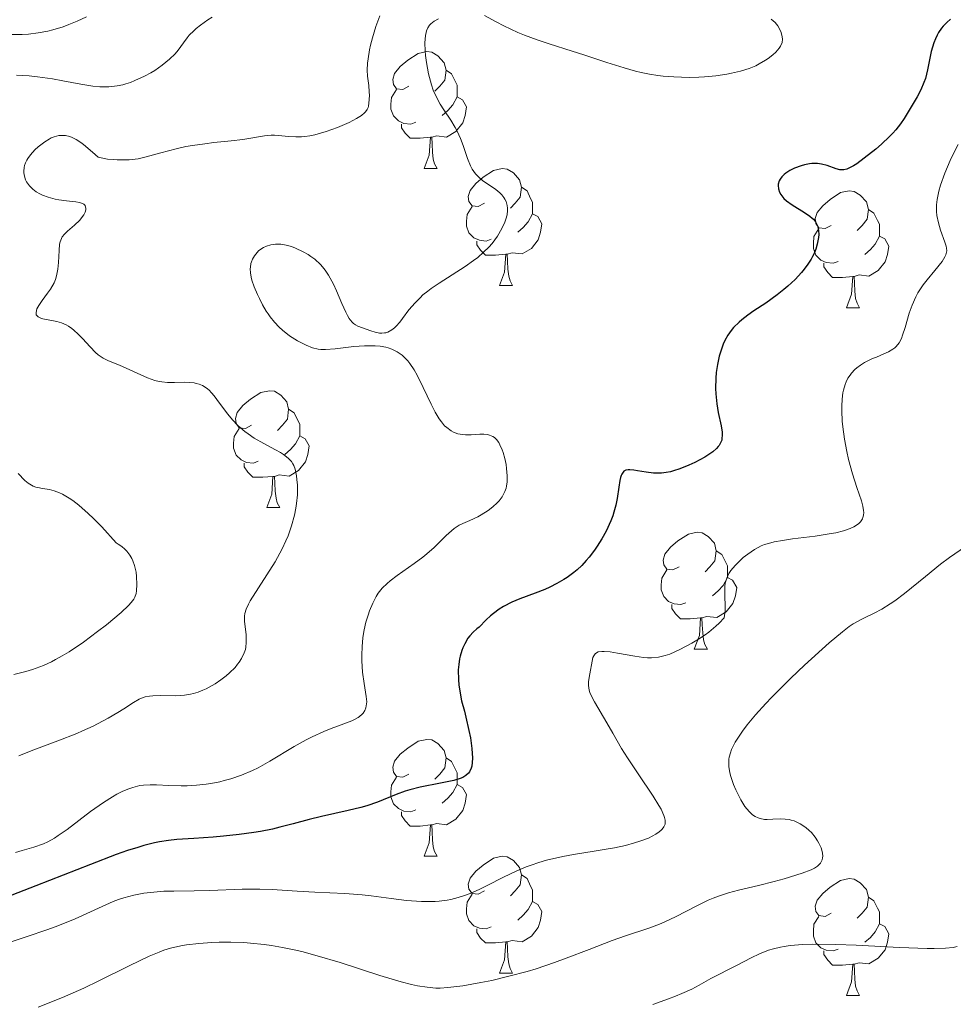
# Model space of a CAD drawing. Units: metres. Extents: x 677530 to 682061, y 4755784 to 4758870.
# Drawn here: x 679517 to 679597, y 4756865 to 4756950 of the extents above; entities that cross this region are included whole.
import ezdxf

# ---------------------------------------------------------------- set-up
doc = ezdxf.new("R2010")
doc.units = ezdxf.units.M
doc.header["$MEASUREMENT"] = 0
for name, color, linetype, lineweight in [('Carátula', 7, 'Continuous', 0), ('Elementos auxiliares', 7, 'Continuous', 0), ('Entidades rústicas y varios', 7, 'Continuous', 0), ('Relieve y altimetría', 7, 'Continuous', 0)]:
    doc.layers.add(name, color=color, linetype=linetype, lineweight=lineweight)

msp = doc.modelspace()

# ---------------------------------------------------------------- linework, layer by layer
at = {"layer": 'Carátula', "color": 7, "linetype": 'Continuous', "lineweight": 0}
msp.add_3dface([(677607.64, 4755783.66), (682061.1, 4755900.86), (681982.97, 4758869.84), (677529.51, 4758752.64)], dxfattribs=at)
at = {"layer": 'Elementos auxiliares', "color": 250, "linetype": 'Continuous', "lineweight": 0}
msp.add_3dface([(678481.55, 4756200.43), (681881.45, 4756289.9), (681819.94, 4758603.33), (678421.19, 4758513.86)], dxfattribs=at)
at = {"layer": 'Entidades rústicas y varios', "color": 92, "linetype": 'Continuous', "lineweight": 0, "flags": 128}
for points in [[(679550.3, 4756943.96), (679549.77, 4756943.7), (679549.24, 4756943.75), (679548.98, 4756944.12), (679548.92, 4756944.55), (679549.08, 4756945.07), (679549.56, 4756945.66), (679550.2, 4756946.19), (679551.1, 4756946.78), (679551.84, 4756946.94), (679552.27, 4756946.88), (679552.8, 4756946.57), (679553.33, 4756945.98), (679553.49, 4756945.34), (679553.38, 4756944.49), (679552.95, 4756943.96), (679552.53, 4756943.54)], [(679553.49, 4756945.34), (679553.96, 4756945.03), (679554.28, 4756944.39), (679554.44, 4756944.07), (679554.44, 4756943.49), (679554.44, 4756943.06), (679554.07, 4756942.37), (679553.65, 4756941.89), (679553.17, 4756941.47)], [(679550.89, 4756940.88), (679550.46, 4756940.72), (679549.88, 4756940.78), (679549.4, 4756940.99), (679548.98, 4756941.42), (679548.76, 4756942), (679548.76, 4756942.42), (679548.82, 4756943.01), (679549.24, 4756943.7)], [(679554.44, 4756943.06), (679554.89, 4756942.81), (679555.24, 4756942.2), (679555.13, 4756941.47), (679554.92, 4756940.83), (679554.33, 4756940.09), (679553.54, 4756939.61), (679552.69, 4756939.72), (679552.26, 4756939.59)], [(679552.15, 4756939.59), (679551.26, 4756939.5), (679550.41, 4756939.5), (679549.99, 4756939.93), (679549.67, 4756940.41), (679549.67, 4756940.72)], [(679551.6, 4756936.9), (679552.04, 4756938.06), (679552.15, 4756939.59), (679552.26, 4756939.59), (679552.29, 4756939), (679552.33, 4756938.32), (679552.4, 4756937.7), (679552.51, 4756937.3), (679552.73, 4756936.9)], [(679551.6, 4756936.9), (679552.73, 4756936.9)], [(679556.78, 4756933.93), (679556.25, 4756933.66), (679555.72, 4756933.72), (679555.45, 4756934.09), (679555.4, 4756934.51), (679555.56, 4756935.03), (679556.04, 4756935.63), (679556.67, 4756936.16), (679557.57, 4756936.74), (679558.32, 4756936.9), (679558.74, 4756936.85), (679559.27, 4756936.53), (679559.8, 4756935.95), (679559.96, 4756935.31), (679559.85, 4756934.46), (679559.43, 4756933.93), (679559.01, 4756933.5)], [(679559.96, 4756935.31), (679560.44, 4756934.99), (679560.75, 4756934.35), (679560.91, 4756934.03), (679560.91, 4756933.45), (679560.91, 4756933.03), (679560.54, 4756932.34), (679560.12, 4756931.86), (679559.64, 4756931.44)], [(679586.55, 4756932.02), (679586.02, 4756931.76), (679585.49, 4756931.81), (679585.22, 4756932.18), (679585.17, 4756932.61), (679585.33, 4756933.13), (679585.81, 4756933.72), (679586.44, 4756934.25), (679587.34, 4756934.84), (679588.09, 4756935), (679588.52, 4756934.94), (679589.04, 4756934.63), (679589.58, 4756934.04), (679589.74, 4756933.4), (679589.62, 4756932.55), (679589.2, 4756932.02), (679588.78, 4756931.6)], [(679557.36, 4756930.85), (679556.94, 4756930.69), (679556.35, 4756930.75), (679555.88, 4756930.96), (679555.45, 4756931.38), (679555.24, 4756931.97), (679555.24, 4756932.39), (679555.29, 4756932.97), (679555.72, 4756933.66)], [(679589.74, 4756933.4), (679590.21, 4756933.09), (679590.52, 4756932.45), (679590.68, 4756932.13), (679590.68, 4756931.55), (679590.68, 4756931.12), (679590.32, 4756930.43), (679589.9, 4756929.95), (679589.42, 4756929.53)], [(679560.91, 4756933.03), (679561.37, 4756932.78), (679561.71, 4756932.16), (679561.6, 4756931.44), (679561.39, 4756930.8), (679560.81, 4756930.06), (679560.01, 4756929.58), (679559.16, 4756929.68), (679558.73, 4756929.55)], [(679587.14, 4756928.94), (679586.71, 4756928.78), (679586.12, 4756928.84), (679585.65, 4756929.05), (679585.22, 4756929.48), (679585.01, 4756930.06), (679585.01, 4756930.48), (679585.06, 4756931.07), (679585.49, 4756931.76)], [(679590.68, 4756931.12), (679591.14, 4756930.87), (679591.48, 4756930.26), (679591.38, 4756929.53), (679591.16, 4756928.89), (679590.58, 4756928.15), (679589.78, 4756927.67), (679588.94, 4756927.78), (679588.5, 4756927.65)], [(679558.62, 4756929.55), (679557.73, 4756929.47), (679556.89, 4756929.47), (679556.46, 4756929.9), (679556.14, 4756930.37), (679556.14, 4756930.69)], [(679558.08, 4756926.87), (679558.51, 4756928.03), (679558.62, 4756929.55), (679558.73, 4756929.55), (679558.77, 4756928.97), (679558.8, 4756928.28), (679558.87, 4756927.67), (679558.99, 4756927.27), (679559.2, 4756926.87)], [(679588.4, 4756927.65), (679587.5, 4756927.56), (679586.66, 4756927.56), (679586.24, 4756927.99), (679585.92, 4756928.47), (679585.92, 4756928.78)], [(679587.85, 4756924.96), (679588.28, 4756926.12), (679588.4, 4756927.65), (679588.5, 4756927.65), (679588.54, 4756927.06), (679588.58, 4756926.38), (679588.64, 4756925.76), (679588.76, 4756925.36), (679588.98, 4756924.96)], [(679558.08, 4756926.87), (679559.2, 4756926.87)], [(679587.85, 4756924.96), (679588.98, 4756924.96)], [(679536.8, 4756914.88), (679536.27, 4756914.61), (679535.74, 4756914.67), (679535.48, 4756915.04), (679535.42, 4756915.46), (679535.58, 4756915.98), (679536.06, 4756916.58), (679536.7, 4756917.11), (679537.6, 4756917.69), (679538.34, 4756917.85), (679538.76, 4756917.8), (679539.3, 4756917.48), (679539.82, 4756916.9), (679539.98, 4756916.26), (679539.88, 4756915.41), (679539.45, 4756914.88), (679539.03, 4756914.45)], [(679539.98, 4756916.26), (679540.46, 4756915.94), (679540.78, 4756915.3), (679540.94, 4756914.98), (679540.94, 4756914.4), (679540.94, 4756913.98), (679540.56, 4756913.29), (679540.14, 4756912.81), (679539.66, 4756912.39)], [(679537.38, 4756911.8), (679536.96, 4756911.64), (679536.38, 4756911.7), (679535.9, 4756911.91), (679535.48, 4756912.33), (679535.26, 4756912.92), (679535.26, 4756913.34), (679535.32, 4756913.92), (679535.74, 4756914.61)], [(679540.94, 4756913.98), (679541.39, 4756913.73), (679541.74, 4756913.11), (679541.62, 4756912.39), (679541.42, 4756911.75), (679540.83, 4756911.01), (679540.04, 4756910.53), (679539.18, 4756910.63), (679538.76, 4756910.5)], [(679538.64, 4756910.5), (679537.76, 4756910.42), (679536.91, 4756910.42), (679536.48, 4756910.85), (679536.16, 4756911.32), (679536.16, 4756911.64)], [(679538.1, 4756907.82), (679538.54, 4756908.98), (679538.64, 4756910.5), (679538.76, 4756910.5), (679538.79, 4756909.92), (679538.82, 4756909.23), (679538.9, 4756908.62), (679539.01, 4756908.22), (679539.22, 4756907.82)], [(679538.1, 4756907.82), (679539.22, 4756907.82)], [(679573.49, 4756902.74), (679572.96, 4756902.47), (679572.43, 4756902.53), (679572.17, 4756902.9), (679572.11, 4756903.32), (679572.27, 4756903.84), (679572.75, 4756904.44), (679573.39, 4756904.97), (679574.29, 4756905.55), (679575.03, 4756905.71), (679575.46, 4756905.66), (679575.99, 4756905.34), (679576.52, 4756904.76), (679576.68, 4756904.12), (679576.57, 4756903.27), (679576.14, 4756902.74), (679575.72, 4756902.31)], [(679576.68, 4756904.12), (679577.15, 4756903.8), (679577.47, 4756903.16), (679577.63, 4756902.84), (679577.63, 4756902.26), (679577.63, 4756901.84), (679577.26, 4756901.15), (679576.84, 4756900.67), (679576.36, 4756900.25)], [(679574.08, 4756899.66), (679573.65, 4756899.5), (679573.07, 4756899.56), (679572.59, 4756899.77), (679572.17, 4756900.19), (679571.95, 4756900.78), (679571.95, 4756901.2), (679572.01, 4756901.78), (679572.43, 4756902.47)], [(679577.63, 4756901.84), (679578.08, 4756901.59), (679578.43, 4756900.97), (679578.32, 4756900.25), (679578.11, 4756899.61), (679577.52, 4756898.87), (679576.73, 4756898.39), (679575.88, 4756898.49), (679575.45, 4756898.36)], [(679575.34, 4756898.36), (679574.45, 4756898.28), (679573.6, 4756898.28), (679573.18, 4756898.71), (679572.86, 4756899.18), (679572.86, 4756899.5)], [(679574.79, 4756895.68), (679575.23, 4756896.84), (679575.34, 4756898.36), (679575.45, 4756898.36), (679575.48, 4756897.78), (679575.52, 4756897.09), (679575.59, 4756896.48), (679575.7, 4756896.08), (679575.92, 4756895.68)], [(679574.79, 4756895.68), (679575.92, 4756895.68)], [(679550.3, 4756884.97), (679549.77, 4756884.7), (679549.24, 4756884.76), (679548.98, 4756885.13), (679548.92, 4756885.56), (679549.08, 4756886.08), (679549.56, 4756886.67), (679550.2, 4756887.2), (679551.1, 4756887.78), (679551.84, 4756887.94), (679552.27, 4756887.89), (679552.8, 4756887.58), (679553.33, 4756886.99), (679553.49, 4756886.35), (679553.38, 4756885.5), (679552.95, 4756884.97), (679552.53, 4756884.54)], [(679553.49, 4756886.35), (679553.96, 4756886.04), (679554.28, 4756885.4), (679554.44, 4756885.08), (679554.44, 4756884.5), (679554.44, 4756884.07), (679554.07, 4756883.38), (679553.65, 4756882.9), (679553.17, 4756882.48)], [(679550.89, 4756881.89), (679550.46, 4756881.73), (679549.88, 4756881.79), (679549.4, 4756882), (679548.98, 4756882.42), (679548.76, 4756883.01), (679548.76, 4756883.43), (679548.82, 4756884.02), (679549.24, 4756884.7)], [(679554.44, 4756884.07), (679554.89, 4756883.82), (679555.24, 4756883.2), (679555.13, 4756882.48), (679554.92, 4756881.84), (679554.33, 4756881.1), (679553.54, 4756880.62), (679552.69, 4756880.72), (679552.26, 4756880.6)], [(679552.15, 4756880.6), (679551.26, 4756880.51), (679550.41, 4756880.51), (679549.99, 4756880.94), (679549.67, 4756881.42), (679549.67, 4756881.73)], [(679551.6, 4756877.91), (679552.04, 4756879.07), (679552.15, 4756880.6), (679552.26, 4756880.6), (679552.29, 4756880.01), (679552.33, 4756879.32), (679552.4, 4756878.71), (679552.51, 4756878.31), (679552.73, 4756877.91)], [(679551.6, 4756877.91), (679552.73, 4756877.91)], [(679556.78, 4756874.94), (679556.25, 4756874.67), (679555.72, 4756874.72), (679555.45, 4756875.1), (679555.4, 4756875.52), (679555.56, 4756876.04), (679556.04, 4756876.64), (679556.67, 4756877.16), (679557.57, 4756877.75), (679558.32, 4756877.91), (679558.74, 4756877.86), (679559.27, 4756877.54), (679559.8, 4756876.96), (679559.96, 4756876.32), (679559.85, 4756875.46), (679559.43, 4756874.94), (679559.01, 4756874.51)], [(679559.96, 4756876.32), (679560.44, 4756876), (679560.75, 4756875.36), (679560.91, 4756875.04), (679560.91, 4756874.46), (679560.91, 4756874.04), (679560.54, 4756873.34), (679560.12, 4756872.86), (679559.64, 4756872.44)], [(679586.55, 4756873.03), (679586.02, 4756872.76), (679585.49, 4756872.82), (679585.22, 4756873.19), (679585.17, 4756873.62), (679585.33, 4756874.14), (679585.81, 4756874.73), (679586.44, 4756875.26), (679587.34, 4756875.84), (679588.09, 4756876), (679588.52, 4756875.95), (679589.04, 4756875.64), (679589.58, 4756875.05), (679589.74, 4756874.41), (679589.62, 4756873.56), (679589.2, 4756873.03), (679588.78, 4756872.6)], [(679557.36, 4756871.86), (679556.94, 4756871.7), (679556.35, 4756871.76), (679555.88, 4756871.96), (679555.45, 4756872.39), (679555.24, 4756872.98), (679555.24, 4756873.4), (679555.29, 4756873.98), (679555.72, 4756874.67)], [(679589.74, 4756874.41), (679590.21, 4756874.1), (679590.52, 4756873.46), (679590.68, 4756873.14), (679590.68, 4756872.56), (679590.68, 4756872.13), (679590.32, 4756871.44), (679589.9, 4756870.96), (679589.42, 4756870.54)], [(679560.91, 4756874.04), (679561.37, 4756873.78), (679561.71, 4756873.17), (679561.6, 4756872.44), (679561.39, 4756871.8), (679560.81, 4756871.06), (679560.01, 4756870.58), (679559.16, 4756870.69), (679558.73, 4756870.56)], [(679587.14, 4756869.95), (679586.71, 4756869.79), (679586.12, 4756869.85), (679585.65, 4756870.06), (679585.22, 4756870.48), (679585.01, 4756871.07), (679585.01, 4756871.49), (679585.06, 4756872.08), (679585.49, 4756872.76)], [(679558.62, 4756870.56), (679557.73, 4756870.48), (679556.89, 4756870.48), (679556.46, 4756870.9), (679556.14, 4756871.38), (679556.14, 4756871.7)], [(679590.68, 4756872.13), (679591.14, 4756871.88), (679591.48, 4756871.26), (679591.38, 4756870.54), (679591.16, 4756869.9), (679590.58, 4756869.16), (679589.78, 4756868.68), (679588.94, 4756868.78), (679588.5, 4756868.66)], [(679558.08, 4756867.88), (679558.51, 4756869.04), (679558.62, 4756870.56), (679558.73, 4756870.56), (679558.77, 4756869.98), (679558.8, 4756869.29), (679558.87, 4756868.68), (679558.99, 4756868.28), (679559.2, 4756867.88)], [(679588.4, 4756868.66), (679587.5, 4756868.57), (679586.66, 4756868.57), (679586.24, 4756869), (679585.92, 4756869.48), (679585.92, 4756869.79)], [(679587.85, 4756865.97), (679588.28, 4756867.13), (679588.4, 4756868.66), (679588.5, 4756868.66), (679588.54, 4756868.07), (679588.58, 4756867.38), (679588.64, 4756866.77), (679588.76, 4756866.37), (679588.98, 4756865.97)], [(679558.08, 4756867.88), (679559.2, 4756867.88)], [(679587.85, 4756865.97), (679588.98, 4756865.97)]]:
    msp.add_lwpolyline(points, dxfattribs=at)
at = {"layer": 'Relieve y altimetría', "color": 36, "linetype": 'Continuous', "lineweight": 0, "flags": 128}
for points, elevation in [([(679522.65, 4756949.93), (679521.85, 4756949.56), (679521.11, 4756949.25), (679520.64, 4756949.07), (679519.74, 4756948.8), (679519.32, 4756948.69), (679518.49, 4756948.54), (679517.67, 4756948.44), (679517.13, 4756948.41), (679516.02, 4756948.4), (679515.38, 4756948.41), (679514.04, 4756948.46), (679512.71, 4756948.56), (679510.33, 4756948.79), (679508.98, 4756948.97), (679508.23, 4756949.1), (679507.77, 4756949.2), (679506.84, 4756949.45), (679505.69, 4756949.8)], 1555), ([(679533.43, 4756949.88), (679533.06, 4756949.65), (679532.42, 4756949.21), (679532.06, 4756948.92), (679531.84, 4756948.73), (679531.46, 4756948.34), (679531.28, 4756948.12), (679530.95, 4756947.68), (679530.5, 4756947.07), (679530.24, 4756946.76), (679529.76, 4756946.28), (679529.14, 4756945.77), (679528.5, 4756945.33), (679528.15, 4756945.12), (679527.61, 4756944.83), (679526.8, 4756944.45), (679526.4, 4756944.29), (679526.01, 4756944.17), (679525.76, 4756944.1), (679525.27, 4756944), (679524.55, 4756943.92), (679524.09, 4756943.91), (679523.79, 4756943.92), (679523.18, 4756943.98), (679522.14, 4756944.14), (679520.61, 4756944.43), (679519.73, 4756944.59), (679518.42, 4756944.77), (679517.72, 4756944.85), (679516.63, 4756944.93)], 1560), ([(679547.82, 4756950), (679547.47, 4756949.1), (679547.18, 4756948.13), (679547.02, 4756947.49), (679546.93, 4756947.08), (679546.8, 4756946.33), (679546.76, 4756945.96), (679546.73, 4756945.34), (679546.75, 4756944.84), (679546.86, 4756944.04), (679546.9, 4756943.5), (679546.91, 4756943.16), (679546.87, 4756942.52), (679546.83, 4756942.27), (679546.8, 4756942.15), (679546.71, 4756941.96), (679546.58, 4756941.77), (679546.49, 4756941.68), (679546.24, 4756941.47), (679546.09, 4756941.36), (679545.81, 4756941.19), (679545.17, 4756940.86), (679544.79, 4756940.68), (679544.18, 4756940.43), (679543.21, 4756940.07), (679542.24, 4756939.8), (679541.79, 4756939.71), (679541.37, 4756939.65), (679541.1, 4756939.63), (679540.61, 4756939.62), (679539.95, 4756939.66), (679539.15, 4756939.74), (679538.77, 4756939.76), (679538.48, 4756939.76), (679537.9, 4756939.71), (679536.06, 4756939.41), (679535.04, 4756939.29), (679533.56, 4756939.13), (679532.78, 4756939.04), (679531.72, 4756938.88), (679531.17, 4756938.79), (679530.33, 4756938.61), (679529.01, 4756938.26), (679527.76, 4756937.9), (679527.06, 4756937.75), (679526.29, 4756937.66), (679525.87, 4756937.64), (679525.27, 4756937.64), (679524.95, 4756937.67), (679524.45, 4756937.72), (679523.63, 4756937.87), (679523.16, 4756938.31), (679522.38, 4756938.97), (679522.15, 4756939.14), (679521.76, 4756939.4), (679521.42, 4756939.57), (679521.22, 4756939.65), (679520.84, 4756939.73), (679520.45, 4756939.75), (679520.26, 4756939.73), (679519.87, 4756939.63), (679519.62, 4756939.53), (679519.44, 4756939.44), (679519.07, 4756939.21), (679518.49, 4756938.77), (679518.21, 4756938.5), (679517.82, 4756938.08), (679517.6, 4756937.78), (679517.51, 4756937.62), (679517.4, 4756937.39), (679517.31, 4756937.16), (679517.28, 4756937), (679517.25, 4756936.69), (679517.26, 4756936.54), (679517.31, 4756936.24), (679517.41, 4756935.95), (679517.5, 4756935.77), (679517.74, 4756935.42), (679517.91, 4756935.25), (679518.04, 4756935.13), (679518.31, 4756934.92), (679518.63, 4756934.74), (679518.85, 4756934.63), (679519.34, 4756934.44), (679519.95, 4756934.28), (679520.27, 4756934.23), (679520.92, 4756934.15), (679521.71, 4756934.06), (679522.04, 4756933.99), (679522.3, 4756933.9), (679522.4, 4756933.85), (679522.51, 4756933.74), (679522.59, 4756933.47)], 1565), ([(679552.84, 4756949.75), (679552.48, 4756949.56), (679552.2, 4756949.33), (679552.08, 4756949.21), (679551.93, 4756948.99), (679551.82, 4756948.72), (679551.78, 4756948.57), (679551.73, 4756948.32), (679551.68, 4756947.7)], 1570), ([(679581.39, 4756949.73), (679581.72, 4756949.43), (679581.96, 4756949.14), (679582.08, 4756948.95), (679582.25, 4756948.58), (679582.34, 4756948.2), (679582.36, 4756948.01), (679582.32, 4756947.71), (679582.19, 4756947.39), (679582.08, 4756947.23), (679581.79, 4756946.89), (679581.53, 4756946.65), (679581.12, 4756946.35), (679580.9, 4756946.2), (679580.35, 4756945.88), (679580.06, 4756945.73), (679579.51, 4756945.5), (679579.22, 4756945.4), (679578.76, 4756945.26), (679578, 4756945.08), (679577.58, 4756945), (679576.64, 4756944.87), (679575.68, 4756944.78), (679575.17, 4756944.75), (679574.35, 4756944.73), (679573.04, 4756944.76), (679572.13, 4756944.83), (679571.66, 4756944.89), (679570.95, 4756945.01), (679570.23, 4756945.15), (679569.74, 4756945.27), (679568.77, 4756945.54), (679567.29, 4756945.99), (679565.31, 4756946.65), (679564.32, 4756946.97), (679562.34, 4756947.59), (679561.31, 4756947.94), (679560.23, 4756948.35), (679559.66, 4756948.59), (679558.45, 4756949.15), (679557.8, 4756949.48), (679556.78, 4756950.04)], 1570), ([(679551.68, 4756947.7), (679551.7, 4756947), (679551.73, 4756946.61), (679551.81, 4756946), (679551.98, 4756945.03), (679552.15, 4756944.4), (679552.24, 4756944.08), (679552.4, 4756943.63), (679552.59, 4756943.21), (679553, 4756942.42), (679553.3, 4756941.94), (679553.89, 4756941.05), (679554.28, 4756940.42), (679554.45, 4756940.1), (679554.74, 4756939.48), (679554.96, 4756938.87), (679555.22, 4756938.12), (679555.34, 4756937.77), (679555.59, 4756937.14), (679555.74, 4756936.85), (679556.03, 4756936.45), (679556.4, 4756936.07), (679556.63, 4756935.88), (679557.75, 4756935.12), (679558.11, 4756934.82), (679558.27, 4756934.65), (679558.46, 4756934.41), (679558.54, 4756934.29), (679558.64, 4756934.08), (679558.74, 4756933.74), (679558.77, 4756933.5), (679558.77, 4756933.32), (679558.73, 4756932.95), (679558.63, 4756932.57), (679558.54, 4756932.3), (679558.29, 4756931.75), (679557.91, 4756931.11), (679557.44, 4756930.48), (679557.16, 4756930.17), (679556.71, 4756929.72), (679556.22, 4756929.29), (679555.86, 4756929.02), (679555.13, 4756928.49), (679552.89, 4756927.06), (679552.22, 4756926.61), (679551.92, 4756926.39), (679551.51, 4756926.06), (679551.26, 4756925.83), (679550.83, 4756925.4), (679550.3, 4756924.78), (679549.75, 4756924.05), (679549.52, 4756923.74), (679549.21, 4756923.4), (679549.06, 4756923.25), (679548.84, 4756923.07), (679548.5, 4756922.88), (679548.33, 4756922.82), (679548.21, 4756922.8), (679547.97, 4756922.78), (679547.79, 4756922.79), (679547.41, 4756922.86), (679547.03, 4756922.98), (679546.32, 4756923.25), (679545.92, 4756923.4), (679545.73, 4756923.49), (679545.55, 4756923.62), (679545.46, 4756923.7), (679545.27, 4756923.92), (679545.18, 4756924.05), (679545.03, 4756924.3), (679544.88, 4756924.6), (679544.56, 4756925.32), (679544.08, 4756926.43), (679543.82, 4756926.99), (679543.4, 4756927.76), (679543.18, 4756928.1), (679543.03, 4756928.3), (679542.71, 4756928.67), (679542.22, 4756929.12), (679541.89, 4756929.37), (679541.67, 4756929.52), (679541.22, 4756929.77), (679540.56, 4756930.08), (679540.24, 4756930.21), (679539.77, 4756930.34), (679539.31, 4756930.42), (679539.09, 4756930.43), (679538.87, 4756930.42), (679538.45, 4756930.36), (679538.07, 4756930.24), (679537.83, 4756930.13), (679537.68, 4756930.04), (679537.41, 4756929.84), (679537.28, 4756929.71), (679537.05, 4756929.43), (679536.88, 4756929.12), (679536.8, 4756928.91), (679536.75, 4756928.76), (679536.7, 4756928.46), (679536.69, 4756928.3), (679536.7, 4756927.96)], 1570), ([(679597.44, 4756938.96), (679597.02, 4756938.15), (679596.76, 4756937.6), (679596.3, 4756936.5), (679595.93, 4756935.47), (679595.79, 4756934.98), (679595.63, 4756934.26), (679595.58, 4756933.8), (679595.57, 4756933.57), (679595.58, 4756933.23), (679595.61, 4756932.89), (679595.74, 4756932.24), (679595.93, 4756931.63), (679596.3, 4756930.6), (679596.41, 4756930.24), (679596.44, 4756930.08), (679596.45, 4756929.85), (679596.42, 4756929.63), (679596.38, 4756929.51), (679596.3, 4756929.33)], 1580), ([(679522.59, 4756933.47), (679522.58, 4756933.37), (679522.52, 4756933.16), (679522.4, 4756932.93), (679522.3, 4756932.78), (679522.06, 4756932.49), (679521.6, 4756932.05), (679521, 4756931.54), (679520.74, 4756931.29), (679520.56, 4756931.04), (679520.48, 4756930.91), (679520.38, 4756930.63), (679520.33, 4756930.41), (679520.28, 4756929.89), (679520.25, 4756928.86), (679520.19, 4756928.28), (679520.07, 4756927.69), (679519.97, 4756927.4), (679519.85, 4756927.11), (679519.54, 4756926.56), (679519.3, 4756926.21), (679518.84, 4756925.58), (679518.56, 4756925.17), (679518.39, 4756924.86), (679518.34, 4756924.72), (679518.31, 4756924.53), (679518.33, 4756924.37), (679518.48, 4756924.19), (679518.71, 4756924.07), (679518.89, 4756924.02), (679519.35, 4756923.94), (679520.09, 4756923.79), (679520.49, 4756923.67), (679520.89, 4756923.5), (679521.08, 4756923.39), (679521.37, 4756923.19), (679521.56, 4756923.04), (679521.93, 4756922.7), (679522.29, 4756922.34), (679522.96, 4756921.61), (679523.42, 4756921.13), (679523.65, 4756920.94), (679524.08, 4756920.64), (679524.52, 4756920.42), (679525.46, 4756920.04), (679527.88, 4756918.94), (679528.5, 4756918.72), (679528.87, 4756918.64), (679529.1, 4756918.6), (679529.58, 4756918.56), (679530.19, 4756918.56), (679531.06, 4756918.57), (679531.49, 4756918.55), (679531.87, 4756918.52), (679532.05, 4756918.48), (679532.32, 4756918.4), (679532.6, 4756918.29), (679532.74, 4756918.21), (679533.01, 4756918.01), (679533.16, 4756917.89), (679533.37, 4756917.67), (679533.59, 4756917.41), (679534.06, 4756916.79), (679534.77, 4756915.84), (679535.17, 4756915.35), (679535.61, 4756914.88), (679535.85, 4756914.66), (679536.23, 4756914.35), (679536.5, 4756914.15), (679537.04, 4756913.79), (679537.86, 4756913.31), (679538.86, 4756912.77), (679539.28, 4756912.54), (679539.54, 4756912.37), (679539.95, 4756912.07), (679540.22, 4756911.77), (679540.35, 4756911.57), (679540.42, 4756911.42), (679540.53, 4756911.11), (679540.65, 4756910.55), (679540.7, 4756910.24), (679540.74, 4756909.74), (679540.74, 4756908.93), (679540.67, 4756908.17), (679540.61, 4756907.78), (679540.49, 4756907.18), (679540.23, 4756906.26), (679539.93, 4756905.41), (679539.75, 4756904.97), (679539.42, 4756904.28), (679539.04, 4756903.55), (679538.82, 4756903.17), (679536.68, 4756899.82), (679536.53, 4756899.55), (679536.33, 4756899.11), (679536.22, 4756898.74), (679536.19, 4756898.52), (679536.2, 4756898.09), (679536.34, 4756896.92), (679536.35, 4756896.26), (679536.31, 4756895.86)], 1565), ([(679596.3, 4756929.33), (679596.05, 4756928.93), (679595.44, 4756928.17), (679594.77, 4756927.36), (679594.44, 4756926.92), (679593.98, 4756926.24), (679593.79, 4756925.89), (679593.48, 4756925.18), (679593.23, 4756924.49), (679592.88, 4756923.26), (679592.67, 4756922.6), (679592.56, 4756922.32), (679592.37, 4756921.96), (679592.13, 4756921.65), (679591.99, 4756921.52), (679591.83, 4756921.4), (679591.47, 4756921.19), (679591.05, 4756921), (679590.42, 4756920.74), (679590.09, 4756920.6), (679589.4, 4756920.26), (679589.06, 4756920.05), (679588.73, 4756919.8), (679588.58, 4756919.67), (679588.29, 4756919.36), (679588.16, 4756919.19), (679587.98, 4756918.92), (679587.83, 4756918.61), (679587.75, 4756918.39), (679587.61, 4756917.91), (679587.55, 4756917.66), (679587.48, 4756917.11), (679587.44, 4756916.53), (679587.44, 4756916.12), (679587.48, 4756915.25), (679587.53, 4756914.74), (679587.68, 4756913.69), (679587.88, 4756912.64), (679588.03, 4756911.96), (679588.36, 4756910.71), (679588.73, 4756909.56), (679589.13, 4756908.4), (679589.26, 4756907.94), (679589.32, 4756907.58), (679589.33, 4756907.41), (679589.32, 4756907.18), (679589.26, 4756906.96), (679589.22, 4756906.86), (679589.12, 4756906.68), (679589.05, 4756906.59), (679588.92, 4756906.46), (679588.64, 4756906.25), (679588.47, 4756906.16), (679588.17, 4756906.02), (679587.61, 4756905.84), (679586.93, 4756905.67), (679586.53, 4756905.59), (679585.16, 4756905.38), (679583.21, 4756905.13), (679582.36, 4756905.01), (679581.65, 4756904.88), (679581.35, 4756904.8), (679580.83, 4756904.65), (679580.52, 4756904.53), (679579.97, 4756904.24), (679579.38, 4756903.84), (679578.99, 4756903.53), (679578.75, 4756903.32), (679578.3, 4756902.87), (679577.92, 4756902.42), (679577.77, 4756902.17), (679577.58, 4756901.78), (679577.45, 4756901.33), (679577.42, 4756901.08), (679577.4, 4756900.81), (679577.4, 4756900.23), (679577.43, 4756899.39), (679577.43, 4756898.97), (679577.37, 4756898.36), (679576.93, 4756897.91), (679576.63, 4756897.64), (679576.03, 4756897.14), (679575.74, 4756896.92), (679575.15, 4756896.53), (679574.58, 4756896.18), (679573.55, 4756895.65), (679572.69, 4756895.26), (679572.29, 4756895.13), (679571.72, 4756894.99), (679571.11, 4756894.94), (679570.79, 4756894.94), (679570.44, 4756894.97), (679569.69, 4756895.07), (679568.2, 4756895.34), (679567.57, 4756895.44), (679567.07, 4756895.49), (679566.87, 4756895.49), (679566.55, 4756895.44), (679566.39, 4756895.36), (679566.3, 4756895.29), (679566.16, 4756895.11)], 1580), ([(679536.7, 4756927.96), (679536.76, 4756927.6), (679536.83, 4756927.34), (679537.03, 4756926.77), (679537.3, 4756926.11), (679537.47, 4756925.76), (679537.74, 4756925.22), (679538.06, 4756924.68), (679538.22, 4756924.43), (679538.4, 4756924.18), (679538.78, 4756923.72), (679539.18, 4756923.29), (679539.46, 4756923.03), (679540.05, 4756922.56), (679540.75, 4756922.13), (679541.21, 4756921.89), (679541.5, 4756921.75), (679542.04, 4756921.54), (679542.51, 4756921.42), (679542.75, 4756921.38), (679543.15, 4756921.38), (679543.97, 4756921.44), (679545.58, 4756921.63), (679546.5, 4756921.7), (679547.41, 4756921.7), (679547.84, 4756921.67), (679548.31, 4756921.58), (679548.53, 4756921.52), (679548.85, 4756921.41), (679549.3, 4756921.19), (679549.72, 4756920.89), (679549.92, 4756920.71), (679550.21, 4756920.4), (679550.39, 4756920.17), (679550.76, 4756919.63), (679551.02, 4756919.17), (679551.53, 4756918.13), (679552.22, 4756916.69), (679552.56, 4756916.02), (679552.91, 4756915.43), (679553.09, 4756915.18), (679553.37, 4756914.85), (679553.55, 4756914.68), (679553.93, 4756914.4), (679554.12, 4756914.3), (679554.51, 4756914.16), (679554.89, 4756914.09), (679555.15, 4756914.07), (679555.66, 4756914.07), (679556.39, 4756914.12), (679556.73, 4756914.13), (679557.06, 4756914.09), (679557.21, 4756914.05), (679557.5, 4756913.93), (679557.64, 4756913.83), (679557.83, 4756913.65), (679558.01, 4756913.41), (679558.12, 4756913.22), (679558.31, 4756912.78), (679558.39, 4756912.54), (679558.53, 4756912.04), (679558.64, 4756911.52), (679558.69, 4756911.18), (679558.74, 4756910.54), (679558.74, 4756910.22), (679558.73, 4756910.02), (679558.68, 4756909.66), (679558.64, 4756909.49), (679558.54, 4756909.19), (679558.4, 4756908.91), (679558.3, 4756908.74), (679558.04, 4756908.41), (679557.88, 4756908.23), (679557.51, 4756907.89), (679557.1, 4756907.57), (679556.51, 4756907.19), (679556.21, 4756907.03), (679555.53, 4756906.73), (679554.93, 4756906.47), (679554.63, 4756906.31), (679554.18, 4756906.02), (679553.95, 4756905.84), (679553.49, 4756905.42), (679552.46, 4756904.4), (679551.84, 4756903.85), (679551.5, 4756903.58), (679550.76, 4756903.04), (679549.3, 4756902.01), (679548.69, 4756901.54), (679548.43, 4756901.32), (679548, 4756900.9), (679547.68, 4756900.49), (679547.5, 4756900.21), (679547.2, 4756899.62), (679546.93, 4756898.96), (679546.8, 4756898.59), (679546.62, 4756898), (679546.47, 4756897.35), (679546.41, 4756897.01), (679546.36, 4756896.66), (679546.3, 4756895.92)], 1570), ([(679516.77, 4756910.74), (679517.36, 4756910.14), (679517.63, 4756909.92), (679517.91, 4756909.74), (679518.06, 4756909.67), (679518.29, 4756909.58), (679518.46, 4756909.54), (679518.85, 4756909.46), (679519.47, 4756909.37), (679519.86, 4756909.27), (679520.31, 4756909.09), (679520.57, 4756908.97), (679521.14, 4756908.64), (679521.46, 4756908.42), (679521.99, 4756908.02), (679522.79, 4756907.32), (679523.23, 4756906.9), (679523.96, 4756906.16), (679525.19, 4756904.79), (679525.36, 4756904.7), (679525.67, 4756904.49), (679525.94, 4756904.26), (679526.1, 4756904.09), (679526.36, 4756903.74), (679526.52, 4756903.45), (679526.61, 4756903.26), (679526.75, 4756902.87), (679526.89, 4756902.28), (679526.94, 4756901.91), (679526.96, 4756901.23), (679526.93, 4756900.68), (679526.89, 4756900.45), (679526.78, 4756900.14), (679526.7, 4756899.98), (679526.47, 4756899.67), (679526.25, 4756899.42), (679525.6, 4756898.83), (679524.35, 4756897.78), (679523.59, 4756897.19), (679522.38, 4756896.29), (679521.15, 4756895.46), (679520.56, 4756895.1), (679519.99, 4756894.78), (679519.63, 4756894.6), (679518.94, 4756894.28), (679518, 4756893.93), (679517.42, 4756893.76), (679516.41, 4756893.52)], 1560), ([(679598.06, 4756904.48), (679596.7, 4756903.55), (679595.92, 4756902.97), (679594.63, 4756901.92), (679592.84, 4756900.46), (679592, 4756899.83), (679591.61, 4756899.56), (679590.89, 4756899.12), (679590.23, 4756898.78), (679589.45, 4756898.4), (679589.1, 4756898.22), (679588.43, 4756897.84), (679588.09, 4756897.61), (679587.51, 4756897.17), (679586.38, 4756896.22), (679584.26, 4756894.31), (679583.09, 4756893.2), (679581.42, 4756891.54), (679580.92, 4756891.02), (679580.05, 4756890.05), (679579.33, 4756889.18), (679578.92, 4756888.64), (679578.69, 4756888.31), (679578.31, 4756887.7), (679578, 4756887.08), (679577.89, 4756886.79), (679577.8, 4756886.42), (679577.77, 4756886.24), (679577.75, 4756885.87), (679577.76, 4756885.61), (679577.85, 4756885.08), (679577.93, 4756884.75), (679578.16, 4756884.08), (679578.35, 4756883.62), (679578.49, 4756883.32), (679578.79, 4756882.75), (679579.14, 4756882.19), (679579.49, 4756881.75), (679579.66, 4756881.58), (679579.78, 4756881.48), (679580.02, 4756881.32), (679580.28, 4756881.2), (679580.45, 4756881.14), (679580.83, 4756881.08), (679581.06, 4756881.07), (679581.54, 4756881.09), (679582.23, 4756881.12), (679582.58, 4756881.11), (679582.93, 4756881.06), (679583.11, 4756881.02), (679583.37, 4756880.94), (679583.54, 4756880.88), (679583.88, 4756880.71), (679584.36, 4756880.38), (679584.65, 4756880.13), (679584.84, 4756879.94), (679585.16, 4756879.56), (679585.37, 4756879.25), (679585.49, 4756879.04), (679585.67, 4756878.63), (679585.76, 4756878.33), (679585.79, 4756878.18), (679585.81, 4756877.91), (679585.8, 4756877.78), (679585.76, 4756877.6), (679585.69, 4756877.43), (679585.63, 4756877.33), (679585.46, 4756877.15), (679585.36, 4756877.06), (679585.11, 4756876.9), (679584.81, 4756876.76), (679584.04, 4756876.46), (679582.51, 4756875.98), (679581.64, 4756875.74), (679580.3, 4756875.4), (679578.58, 4756875.01), (679577.73, 4756874.78), (679576.86, 4756874.5), (679576.42, 4756874.33), (679575.97, 4756874.14), (679575.06, 4756873.7), (679573.19, 4756872.73), (679572.26, 4756872.29), (679571.8, 4756872.1), (679570.88, 4756871.75), (679568.88, 4756871.08), (679567.74, 4756870.68), (679565.76, 4756869.92), (679563.81, 4756869.17), (679562.79, 4756868.8), (679561.22, 4756868.27), (679560.44, 4756868.03), (679558.88, 4756867.62), (679557.41, 4756867.27), (679556.49, 4756867.09), (679554.93, 4756866.81)], 1585), ([(679546.3, 4756895.92), (679546.27, 4756895.17), (679546.27, 4756894.67), (679546.33, 4756893.71), (679546.47, 4756892.73), (679546.64, 4756891.63), (679546.68, 4756891.17), (679546.65, 4756890.81), (679546.62, 4756890.64), (679546.53, 4756890.41), (679546.39, 4756890.2), (679546.3, 4756890.1), (679546.07, 4756889.9), (679545.94, 4756889.81), (679545.69, 4756889.68), (679545.41, 4756889.54), (679544.72, 4756889.28), (679543.62, 4756888.87), (679543, 4756888.62), (679542.01, 4756888.17), (679541.5, 4756887.91), (679540.46, 4756887.32), (679538.37, 4756886.07), (679537.36, 4756885.51), (679536.87, 4756885.27), (679535.93, 4756884.87), (679535.03, 4756884.56), (679534.45, 4756884.4), (679534.07, 4756884.31), (679533.32, 4756884.16), (679532.91, 4756884.1), (679532.09, 4756884.01), (679531.28, 4756883.96), (679530.75, 4756883.95), (679529.7, 4756883.98), (679528.64, 4756884.05), (679528.09, 4756884.05), (679527.52, 4756884.01), (679527.22, 4756883.97), (679526.6, 4756883.82), (679526.27, 4756883.71), (679525.76, 4756883.5), (679525.23, 4756883.23), (679524.86, 4756883.02), (679524.1, 4756882.54), (679522.97, 4756881.74), (679520.97, 4756880.22), (679520.22, 4756879.69), (679519.9, 4756879.48), (679519.32, 4756879.16), (679518.95, 4756878.98), (679518.13, 4756878.69), (679517.11, 4756878.4), (679516.54, 4756878.25)], 1570), ([(679536.31, 4756895.86), (679536.27, 4756895.66), (679536.17, 4756895.36), (679535.95, 4756894.88), (679535.74, 4756894.55), (679535.61, 4756894.38), (679535.39, 4756894.12), (679534.91, 4756893.64), (679534.63, 4756893.4), (679534.17, 4756893.05), (679533.68, 4756892.71), (679533.43, 4756892.56), (679532.9, 4756892.28), (679532.63, 4756892.16), (679532.23, 4756892), (679531.82, 4756891.89), (679531.56, 4756891.83), (679531.04, 4756891.74), (679530.29, 4756891.69), (679529, 4756891.7), (679528.33, 4756891.68), (679528.05, 4756891.65), (679527.68, 4756891.58), (679527.5, 4756891.53), (679527.17, 4756891.39), (679526.66, 4756891.11), (679525.85, 4756890.57), (679525.34, 4756890.24), (679524.51, 4756889.75), (679524.02, 4756889.49), (679523.21, 4756889.08), (679522.3, 4756888.66), (679521.8, 4756888.45), (679520.17, 4756887.81), (679517.9, 4756886.97), (679516.84, 4756886.54)], 1565), ([(679566.16, 4756895.11), (679566.1, 4756894.97), (679566.02, 4756894.66), (679565.84, 4756893.56), (679565.72, 4756892.9), (679565.71, 4756892.55), (679565.77, 4756892.17), (679565.84, 4756891.95), (679565.94, 4756891.71), (679566.22, 4756891.17), (679567.3, 4756889.37), (679567.81, 4756888.48), (679568.56, 4756887.17), (679569.06, 4756886.37), (679569.98, 4756884.98), (679571.25, 4756883.07), (679571.75, 4756882.27), (679571.94, 4756881.94), (679572.19, 4756881.4), (679572.24, 4756881.25), (679572.3, 4756881), (679572.3, 4756880.79), (679572.28, 4756880.67), (679572.19, 4756880.45), (679572.05, 4756880.25), (679571.96, 4756880.15), (679571.79, 4756880.01), (679571.48, 4756879.8), (679570.86, 4756879.48), (679570.12, 4756879.2), (679569.67, 4756879.06), (679568.89, 4756878.85), (679567.95, 4756878.64), (679567.41, 4756878.54), (679566.21, 4756878.35), (679564.43, 4756878.06), (679563.5, 4756877.89), (679562.12, 4756877.57), (679561.45, 4756877.37), (679560.8, 4756877.16), (679560.38, 4756877), (679559.57, 4756876.66), (679558.43, 4756876.13), (679557.03, 4756875.42), (679556.38, 4756875.1), (679555.55, 4756874.73), (679555.15, 4756874.57), (679554.54, 4756874.37), (679553.91, 4756874.21), (679553.59, 4756874.15), (679552.91, 4756874.06), (679552.55, 4756874.03), (679551.99, 4756874.02), (679551.39, 4756874.03), (679550.1, 4756874.13), (679548.77, 4756874.28), (679547.07, 4756874.51), (679546.3, 4756874.6), (679544.81, 4756874.73), (679542.23, 4756874.83), (679540.73, 4756874.92), (679538.57, 4756875.06), (679537.51, 4756875.1), (679536, 4756875.09), (679533.22, 4756874.97), (679531.88, 4756874.95), (679530.13, 4756874.93), (679529.27, 4756874.91), (679528.13, 4756874.82), (679527.56, 4756874.75), (679526.71, 4756874.59), (679525.84, 4756874.36), (679525.39, 4756874.2), (679524.94, 4756874.03), (679523.99, 4756873.61), (679521.67, 4756872.56), (679520.17, 4756871.95), (679519.32, 4756871.64), (679517.46, 4756870.99), (679513.66, 4756869.75)], 1580), ([(679554.93, 4756866.81), (679553.65, 4756866.65), (679553, 4756866.61), (679552.62, 4756866.61), (679551.88, 4756866.68), (679551.04, 4756866.81), (679550.54, 4756866.92), (679549.64, 4756867.15), (679547.82, 4756867.69), (679544.4, 4756868.8), (679542.44, 4756869.38), (679541.11, 4756869.74), (679540.45, 4756869.89), (679539.47, 4756870.1), (679538.51, 4756870.26), (679537.89, 4756870.35), (679536.7, 4756870.47), (679536.13, 4756870.51), (679535.03, 4756870.55), (679534.02, 4756870.54), (679533.4, 4756870.52), (679532.27, 4756870.44), (679531.21, 4756870.32), (679530.74, 4756870.24), (679529.85, 4756870.03), (679529.27, 4756869.85), (679528.88, 4756869.7), (679528.02, 4756869.34), (679526.3, 4756868.51), (679523.71, 4756867.23), (679522.41, 4756866.61), (679520.59, 4756865.81), (679518.5, 4756864.96)], 1585), ([(679597.34, 4756870.17), (679597.01, 4756870.1), (679596.34, 4756870.03), (679595.39, 4756870), (679594.78, 4756870), (679592.41, 4756870.09), (679588.69, 4756870.28), (679586.93, 4756870.34), (679584.95, 4756870.36), (679584.12, 4756870.34), (679583.01, 4756870.25), (679582.51, 4756870.17), (679582.19, 4756870.12), (679581.6, 4756869.98), (679581.17, 4756869.85), (679580.38, 4756869.54), (679579.66, 4756869.2), (679578.41, 4756868.53), (679576.2, 4756867.42), (679575.22, 4756866.85), (679574.57, 4756866.51), (679573.71, 4756866.13), (679573.18, 4756865.91), (679572.59, 4756865.68), (679571.23, 4756865.2)], 1590)]:
    msp.add_lwpolyline(points, dxfattribs=dict(at, elevation=elevation))
at = {"layer": 'Relieve y altimetría', "color": 36, "linetype": 'Continuous', "lineweight": 30, "elevation": 1575, "flags": 128}
for points in [[(679596.77, 4756949.71), (679596.46, 4756949.43), (679596.16, 4756949.11), (679596.02, 4756948.94), (679595.76, 4756948.57), (679595.64, 4756948.36), (679595.48, 4756948.04), (679595.35, 4756947.69), (679595.13, 4756946.95), (679594.81, 4756945.38), (679594.62, 4756944.64), (679594.5, 4756944.29), (679594.23, 4756943.65), (679593.92, 4756943.07), (679593.32, 4756942.07), (679592.81, 4756941.19), (679592.5, 4756940.74), (679592.1, 4756940.23), (679591.84, 4756939.95), (679591.54, 4756939.65), (679590.86, 4756939.01), (679590.37, 4756938.58), (679589.38, 4756937.79), (679588.73, 4756937.31), (679588.45, 4756937.14), (679588, 4756936.9), (679587.87, 4756936.85), (679587.63, 4756936.8), (679587.42, 4756936.79), (679587.28, 4756936.8), (679586.98, 4756936.88), (679586.19, 4756937.16), (679585.72, 4756937.28), (679585.36, 4756937.33), (679585.17, 4756937.34), (679584.88, 4756937.33), (679584.67, 4756937.31), (679584.25, 4756937.23), (679583.96, 4756937.15), (679583.39, 4756936.94), (679583, 4756936.74), (679582.65, 4756936.51), (679582.5, 4756936.39), (679582.31, 4756936.2), (679582.16, 4756936), (679582.09, 4756935.86), (679582, 4756935.58), (679581.99, 4756935.44), (679582.01, 4756935.16), (679582.1, 4756934.87), (679582.21, 4756934.69), (679582.38, 4756934.45), (679582.49, 4756934.34)], [(679582.49, 4756934.34), (679582.7, 4756934.15), (679583.19, 4756933.8), (679584.26, 4756933.14), (679584.72, 4756932.82), (679584.9, 4756932.66), (679585.01, 4756932.55), (679585.18, 4756932.33), (679585.25, 4756932.22), (679585.36, 4756931.98), (679585.43, 4756931.75), (679585.45, 4756931.58), (679585.47, 4756931.24), (679585.45, 4756930.98), (679585.35, 4756930.43), (679585.22, 4756930), (679585.04, 4756929.57), (679584.93, 4756929.35), (679584.81, 4756929.13), (679584.54, 4756928.7), (679584.22, 4756928.27), (679583.98, 4756927.98), (679583.45, 4756927.4), (679582.83, 4756926.82), (679582.48, 4756926.52), (679581.91, 4756926.07), (679580.92, 4756925.36), (679579.91, 4756924.7), (679579.39, 4756924.34), (679578.88, 4756923.94), (679578.63, 4756923.73), (679578.17, 4756923.26), (679577.96, 4756923.01), (679577.67, 4756922.6), (679577.42, 4756922.15), (679577.28, 4756921.83), (679577.03, 4756921.16), (679576.94, 4756920.81), (679576.78, 4756920.11), (679576.68, 4756919.4), (679576.64, 4756918.93), (679576.62, 4756918.04), (679576.63, 4756917.57), (679576.72, 4756916.73), (679576.84, 4756915.99), (679577.09, 4756914.83), (679577.18, 4756914.28), (679577.19, 4756914.05), (679577.17, 4756913.75), (679577.15, 4756913.62), (679577.05, 4756913.37), (679576.92, 4756913.16), (679576.84, 4756913.05), (679576.69, 4756912.88), (679576.37, 4756912.62), (679575.95, 4756912.32), (679575.69, 4756912.16), (679574.83, 4756911.69), (679574.33, 4756911.46), (679573.55, 4756911.14), (679573.02, 4756910.97), (679572.75, 4756910.9), (679572.37, 4756910.82), (679571.99, 4756910.78), (679571.75, 4756910.77), (679571.29, 4756910.78), (679570.65, 4756910.85), (679569.92, 4756910.98), (679569.61, 4756911.04), (679569.26, 4756911.07), (679569.11, 4756911.07), (679568.92, 4756911.02), (679568.76, 4756910.94), (679568.57, 4756910.7), (679568.52, 4756910.59), (679568.46, 4756910.4), (679568.41, 4756910.16), (679568.32, 4756909.57), (679568.17, 4756908.59), (679568.05, 4756908.03), (679567.89, 4756907.43), (679567.79, 4756907.12), (679567.63, 4756906.69), (679567.23, 4756905.81), (679566.86, 4756905.15), (679566.45, 4756904.5), (679566.23, 4756904.18), (679565.76, 4756903.57), (679565.51, 4756903.28), (679565.13, 4756902.87), (679564.73, 4756902.49), (679564.45, 4756902.26), (679563.89, 4756901.84), (679563.6, 4756901.65), (679563, 4756901.3), (679562.39, 4756900.99), (679561.97, 4756900.8), (679561.13, 4756900.47), (679559.82, 4756900), (679559.13, 4756899.72), (679558.43, 4756899.34)], [(679558.43, 4756899.34), (679558.06, 4756899.11), (679557.57, 4756898.75), (679557.31, 4756898.54), (679556.92, 4756898.19), (679556.32, 4756897.57), (679556.14, 4756897.43), (679555.81, 4756897.14), (679555.53, 4756896.83), (679555.36, 4756896.61), (679555.09, 4756896.15), (679554.93, 4756895.8), (679554.84, 4756895.56), (679554.7, 4756895.08), (679554.65, 4756894.84), (679554.58, 4756894.36), (679554.54, 4756893.9), (679554.55, 4756893.05), (679554.58, 4756892.63), (679554.69, 4756891.9), (679554.83, 4756891.24), (679555.07, 4756890.36), (679555.2, 4756889.86), (679555.46, 4756888.7), (679555.58, 4756888.07), (679555.7, 4756887.15), (679555.75, 4756886.32), (679555.73, 4756885.96), (679555.69, 4756885.65), (679555.64, 4756885.47), (679555.51, 4756885.17), (679555.42, 4756885.04), (679555.2, 4756884.83), (679554.92, 4756884.67), (679554.7, 4756884.58), (679554.16, 4756884.42), (679553.02, 4756884.18), (679551.26, 4756883.84), (679550.39, 4756883.62), (679549.99, 4756883.49), (679549.21, 4756883.2), (679547.61, 4756882.56), (679546.7, 4756882.25), (679546.18, 4756882.1), (679545.09, 4756881.83), (679542.8, 4756881.32), (679541.74, 4756881.08), (679540.37, 4756880.71), (679539.22, 4756880.4), (679538.61, 4756880.25), (679537.58, 4756880.05), (679537, 4756879.95), (679535.74, 4756879.78), (679534.4, 4756879.64), (679533.51, 4756879.56), (679531.84, 4756879.44), (679530.38, 4756879.34), (679529.67, 4756879.27), (679528.9, 4756879.14), (679528.48, 4756879.06), (679527.55, 4756878.83), (679527.03, 4756878.68), (679526.16, 4756878.4), (679525.18, 4756878.06), (679522.97, 4756877.22), (679518.28, 4756875.37), (679516.24, 4756874.57)]]:
    msp.add_lwpolyline(points, dxfattribs=at)

doc.saveas('drawing.dxf')
